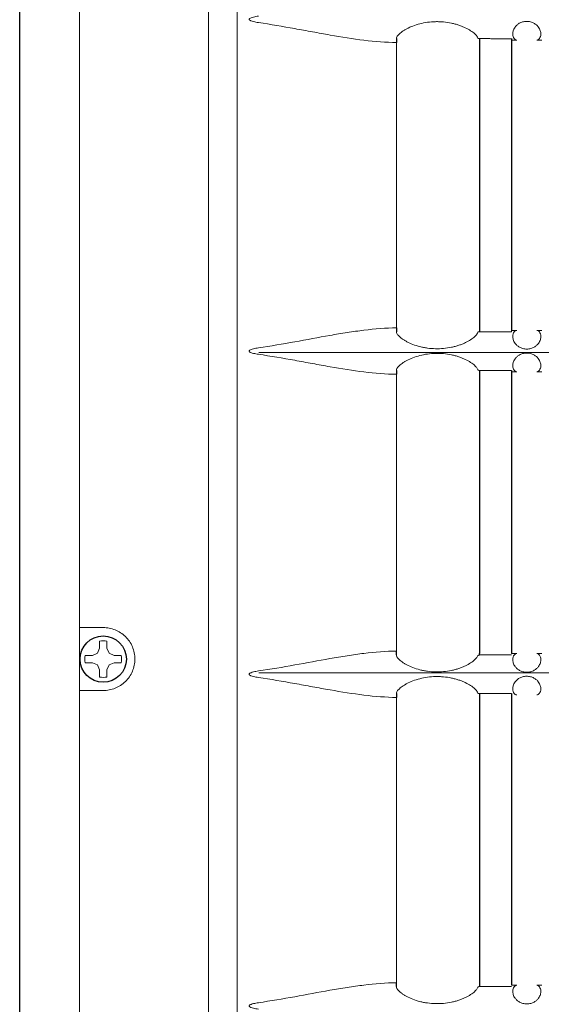
# Model space of a CAD drawing. Extents: x -63.6 to 12.5, y -175.3 to -82.9.
# Drawn here: x -36.6 to -33.5, y -115.5 to -109.6 of the extents above; entities that cross this region are included whole.
import ezdxf

# ---------------------------------------------------------------- set-up
doc = ezdxf.new("R2010")
doc.units = 0
doc.header["$LTSCALE"] = 0.5
doc.header["$MEASUREMENT"] = 0
doc.linetypes.add('SLD-Solid', pattern=[0])
doc.layers.get('0').update_dxf_attribs({"linetype": 'CONTINUOUS'})

msp = doc.modelspace()

# ---------------------------------------------------------------- linework, layer by layer
at = {"color": 7, "linetype": 'Continuous', "ltscale": 0.5}
msp.add_line((-36.6125, -122.2471), (-36.6125, -97.0571), dxfattribs=at)
at = {"color": 7, "linetype": 'Continuous', "lineweight": 15}
for p, q in [((-36.2525, -97.3376), (-36.2525, -122.3873)), ((-35.4731, -97.3289), (-35.4731, -122.396)), ((-35.301, -121.4449), (-35.301, -97.7535)), ((-34.3411, -111.464), (-34.3411, -109.7424)), ((-31.5649, -111.6118), (-35.1705, -111.6118)), ((-34.3411, -113.414), (-34.3411, -111.7439)), ((-36.2525, -113.2725), (-36.1088, -113.2725)), ((-35.1705, -113.5461), (-31.5649, -113.5461)), ((-36.1088, -113.6525), (-36.2525, -113.6525)), ((-34.3411, -115.4155), (-34.3411, -113.6939))]:
    msp.add_line(p, q, dxfattribs=at)
at = {"color": 7}
for p, q in [((-34.3407, -109.719), (-34.3411, -109.7424)), ((-33.8506, -109.7162), (-33.8394, -109.7188)), ((-33.8394, -109.7188), (-33.8394, -111.479)), ((-33.6469, -109.7188), (-33.6469, -111.479)), ((-34.3411, -111.464), (-34.3407, -111.4874)), ((-33.8394, -111.4876), (-33.8506, -111.4902)), ((-33.8394, -111.479), (-33.8394, -111.4876)), ((-34.3407, -111.7205), (-34.3411, -111.7439)), ((-33.8506, -111.7177), (-33.8394, -111.7218)), ((-33.8394, -111.7218), (-33.8394, -113.429)), ((-33.6469, -111.7217), (-33.6469, -113.429)), ((-34.3407, -113.4374), (-34.3411, -113.414)), ((-33.8506, -113.4402), (-33.8394, -113.4376)), ((-33.8394, -113.4376), (-33.8394, -113.429)), ((-34.3407, -113.6705), (-34.3411, -113.6939)), ((-33.8506, -113.6677), (-33.8394, -113.6703)), ((-33.8394, -113.6708), (-33.8394, -115.4305)), ((-33.6469, -113.6708), (-33.6469, -115.4305)), ((-34.3407, -115.4389), (-34.3411, -115.4155)), ((-33.8394, -115.4305), (-33.8394, -115.4391)), ((-33.8394, -115.4391), (-33.8506, -115.4417))]:
    msp.add_line(p, q, dxfattribs=at)
at = {"color": 7, "linetype": 'SLD-Solid', "lineweight": 15}
for p, q in [((-36.1309, -113.3972), (-36.1309, -113.354)), ((-36.0867, -113.354), (-36.0867, -113.3972)), ((-36.1436, -113.4277), (-36.1309, -113.3972)), ((-36.0867, -113.3972), (-36.074, -113.4277)), ((-36.2172, -113.4403), (-36.1741, -113.4403)), ((-36.1741, -113.4403), (-36.1436, -113.4277)), ((-36.074, -113.4277), (-36.0435, -113.4403)), ((-36.0435, -113.4403), (-36.0004, -113.4403)), ((-36.1741, -113.4846), (-36.2172, -113.4846)), ((-36.1436, -113.4972), (-36.1741, -113.4846)), ((-36.1309, -113.5277), (-36.1436, -113.4972)), ((-36.1309, -113.5709), (-36.1309, -113.5277)), ((-36.074, -113.4972), (-36.0867, -113.5277)), ((-36.0867, -113.5277), (-36.0867, -113.5709)), ((-36.0435, -113.4846), (-36.074, -113.4972)), ((-36.0004, -113.4846), (-36.0435, -113.4846)), ((-36.0031, -113.4837), (-36.0004, -113.4846))]:
    msp.add_line(p, q, dxfattribs=at)
at = {"color": 7, "linetype": 'Continuous', "ltscale": 0.5}
msp.add_circle((-36.1088, -113.4625), 0.1398, dxfattribs=at)
at = {"color": 7, "linetype": 'SLD-Solid', "lineweight": 15}
for start, end in [(78.46304, 101.53696), (168.46304, 191.53696), (348.46304, 11.53696), (258.46304, 281.53696)]:
    msp.add_arc((-36.1088, -113.4625), 0.1107, start, end, dxfattribs=at)
at = {"color": 7, "linetype": 'Continuous', "lineweight": 15}
for points, knots in [([(-35.1729, -109.622), (-35.183, -109.6205), (-35.1931, -109.6188), (-35.2081, -109.615), (-35.2131, -109.6136), (-35.2202, -109.6107), (-35.2226, -109.6097), (-35.2258, -109.6076), (-35.2269, -109.6068), (-35.2286, -109.6048), (-35.2292, -109.6035), (-35.2291, -109.6009), (-35.2283, -109.5997), (-35.2265, -109.5979), (-35.2254, -109.5971), (-35.2222, -109.595), (-35.2198, -109.594), (-35.2126, -109.5912), (-35.2077, -109.5898), (-35.193, -109.5861), (-35.183, -109.5844), (-35.1729, -109.5829)], [0, 0, 0, 0, 0.25, 0.25, 0.375, 0.375, 0.4375, 0.4375, 0.46875, 0.46875, 0.5, 0.5, 0.53125, 0.53125, 0.5625, 0.5625, 0.625, 0.625, 0.75, 0.75, 1, 1, 1, 1]), ([(-34.3411, -109.7424), (-34.4048, -109.7418), (-34.47, -109.7364), (-34.6033, -109.7202), (-34.6715, -109.7092), (-34.7763, -109.6909), (-34.8117, -109.6844), (-34.8826, -109.6714), (-34.9183, -109.6648), (-35.026, -109.6453), (-35.0988, -109.6327), (-35.1729, -109.622)], [0, 0, 0, 0, 0.25, 0.25, 0.5, 0.5, 0.625, 0.625, 0.75, 0.75, 1, 1, 1, 1]), ([(-34.3407, -109.719), (-34.3413, -109.716), (-34.3405, -109.7124), (-34.337, -109.7061), (-34.3355, -109.7038), (-34.3317, -109.6989), (-34.3294, -109.6963), (-34.3215, -109.6883), (-34.3148, -109.6826), (-34.3025, -109.6738), (-34.298, -109.6708), (-34.2883, -109.6649), (-34.2832, -109.6619), (-34.2669, -109.6533), (-34.2549, -109.6478), (-34.2284, -109.6376), (-34.2144, -109.6331), (-34.1849, -109.6256), (-34.1693, -109.6225), (-34.1377, -109.6182), (-34.1217, -109.6169), (-34.0972, -109.6163), (-34.089, -109.6164), (-34.0727, -109.6169), (-34.0646, -109.6174), (-34.0405, -109.6196), (-34.0247, -109.622), (-34.0014, -109.6269), (-33.9937, -109.6287), (-33.9789, -109.6327), (-33.9717, -109.6349), (-33.9578, -109.6396), (-33.951, -109.6421), (-33.9379, -109.6473), (-33.9316, -109.6501), (-33.9135, -109.6588), (-33.9028, -109.6647), (-33.8842, -109.6768), (-33.8763, -109.6829), (-33.8637, -109.6942), (-33.859, -109.6995), (-33.8525, -109.7089), (-33.8509, -109.7129), (-33.8506, -109.7162)], [0, 0, 0, 0, 0.0625, 0.0625, 0.09375, 0.09375, 0.125, 0.125, 0.1875, 0.1875, 0.21875, 0.21875, 0.25, 0.25, 0.3125, 0.3125, 0.375, 0.375, 0.4375, 0.4375, 0.5, 0.5, 0.53125, 0.53125, 0.5625, 0.5625, 0.625, 0.625, 0.65625, 0.65625, 0.6875, 0.6875, 0.71875, 0.71875, 0.75, 0.75, 0.8125, 0.8125, 0.875, 0.875, 0.9375, 0.9375, 1, 1, 1, 1]), ([(-33.6158, -109.7274), (-33.6214, -109.727), (-33.6268, -109.7238), (-33.6358, -109.7116), (-33.6392, -109.7028), (-33.6395, -109.6855), (-33.6388, -109.6791), (-33.6346, -109.6647), (-33.6311, -109.6571), (-33.6225, -109.6453), (-33.619, -109.6413), (-33.6105, -109.6336), (-33.6056, -109.6298), (-33.594, -109.6231), (-33.5875, -109.6202), (-33.5763, -109.617), (-33.5725, -109.6162), (-33.5646, -109.615), (-33.5605, -109.6146), (-33.5482, -109.6144), (-33.54, -109.6154), (-33.5286, -109.6183), (-33.525, -109.6195), (-33.5181, -109.6222), (-33.5149, -109.6237), (-33.5059, -109.6286), (-33.5007, -109.6324), (-33.492, -109.64), (-33.4884, -109.644), (-33.4793, -109.656), (-33.4756, -109.6637), (-33.4711, -109.6781), (-33.4703, -109.6847), (-33.4704, -109.6965), (-33.4713, -109.7017), (-33.4742, -109.7107), (-33.4762, -109.7145), (-33.4828, -109.7237), (-33.4883, -109.727), (-33.4939, -109.7274)], [0, 0, 0, 0, 0.125, 0.125, 0.25, 0.25, 0.3125, 0.3125, 0.375, 0.375, 0.40625, 0.40625, 0.4375, 0.4375, 0.46875, 0.46875, 0.484375, 0.484375, 0.5, 0.5, 0.53125, 0.53125, 0.546875, 0.546875, 0.5625, 0.5625, 0.59375, 0.59375, 0.625, 0.625, 0.6875, 0.6875, 0.75, 0.75, 0.8125, 0.8125, 0.875, 0.875, 1, 1, 1, 1]), ([(-33.8394, -109.7188), (-33.8232, -109.7189), (-33.7987, -109.719), (-33.7702, -109.719), (-33.758, -109.7191), (-33.7499, -109.7191), (-33.7457, -109.7191), (-33.7102, -109.7192), (-33.6786, -109.7192), (-33.6469, -109.7193)], [0, 0, 0, 0, 0.25, 0.375, 0.4375, 0.4375, 0.5, 0.5, 1, 1, 1, 1]), ([(-33.6469, -109.7193), (-33.6469, -109.722), (-33.6469, -109.724), (-33.6469, -109.7267), (-33.6469, -109.7274), (-33.6469, -109.7275)], [0, 0, 0, 0, 0.5, 0.5, 1, 1, 1, 1]), ([(-35.1729, -111.5844), (-35.0989, -111.5738), (-35.0262, -111.5611), (-34.8826, -111.5352), (-34.8117, -111.5217), (-34.7068, -111.5034), (-34.6721, -111.4976), (-34.6037, -111.487), (-34.57, -111.4822), (-34.4698, -111.4699), (-34.4047, -111.4646), (-34.3411, -111.464)], [0, 0, 0, 0, 0.25, 0.25, 0.5, 0.5, 0.625, 0.625, 0.75, 0.75, 1, 1, 1, 1]), ([(-33.8506, -111.4902), (-33.8509, -111.4935), (-33.8525, -111.4975), (-33.8573, -111.5045), (-33.8593, -111.507), (-33.864, -111.5123), (-33.8668, -111.515), (-33.873, -111.5206), (-33.8765, -111.5235), (-33.8843, -111.5294), (-33.8887, -111.5325), (-33.9027, -111.5416), (-33.9133, -111.5476), (-33.9313, -111.5561), (-33.9376, -111.5589), (-33.9508, -111.5643), (-33.9576, -111.5668), (-33.9716, -111.5715), (-33.9788, -111.5737), (-33.9937, -111.5777), (-34.0013, -111.5795), (-34.0246, -111.5844), (-34.0404, -111.5868), (-34.0727, -111.5897), (-34.0892, -111.5903), (-34.1217, -111.5895), (-34.1377, -111.5882), (-34.1615, -111.585), (-34.1694, -111.5837), (-34.1848, -111.5807), (-34.1923, -111.579), (-34.2143, -111.5733), (-34.2283, -111.5688), (-34.2548, -111.5587), (-34.2668, -111.5531), (-34.2831, -111.5445), (-34.2882, -111.5416), (-34.2979, -111.5357), (-34.3024, -111.5327), (-34.3147, -111.5238), (-34.3214, -111.5181), (-34.3294, -111.5101), (-34.3317, -111.5075), (-34.3355, -111.5027), (-34.337, -111.5004), (-34.3404, -111.494), (-34.3413, -111.4904), (-34.3407, -111.4874)], [0, 0, 0, 0, 0.0625, 0.0625, 0.09375, 0.09375, 0.125, 0.125, 0.15625, 0.15625, 0.1875, 0.1875, 0.25, 0.25, 0.28125, 0.28125, 0.3125, 0.3125, 0.34375, 0.34375, 0.375, 0.375, 0.4375, 0.4375, 0.5, 0.5, 0.5625, 0.5625, 0.59375, 0.59375, 0.625, 0.625, 0.6875, 0.6875, 0.75, 0.75, 0.78125, 0.78125, 0.8125, 0.8125, 0.875, 0.875, 0.90625, 0.90625, 0.9375, 0.9375, 1, 1, 1, 1]), ([(-33.6469, -111.4871), (-33.679, -111.4872), (-33.711, -111.4873), (-33.759, -111.4874), (-33.7751, -111.4874), (-33.8073, -111.4875), (-33.8234, -111.4875), (-33.8394, -111.4876)], [0, 0, 0, 0, 0.5, 0.5, 0.75, 0.75, 1, 1, 1, 1]), ([(-33.6469, -111.479), (-33.6469, -111.479), (-33.6469, -111.4797), (-33.6469, -111.4824), (-33.6469, -111.4845), (-33.6469, -111.4871)], [0, 0, 0, 0, 0.5, 0.5, 1, 1, 1, 1]), ([(-33.494, -111.479), (-33.4884, -111.4794), (-33.4829, -111.4827), (-33.474, -111.4949), (-33.4706, -111.5037), (-33.4703, -111.5211), (-33.471, -111.5276), (-33.4753, -111.542), (-33.4788, -111.5496), (-33.4876, -111.5615), (-33.4912, -111.5655), (-33.4997, -111.5732), (-33.5048, -111.577), (-33.5136, -111.582), (-33.5167, -111.5835), (-33.5234, -111.5863), (-33.527, -111.5876), (-33.5345, -111.5896), (-33.5384, -111.5905), (-33.5464, -111.5916), (-33.5505, -111.5919), (-33.5627, -111.5919), (-33.571, -111.5908), (-33.5822, -111.5878), (-33.5858, -111.5865), (-33.5925, -111.5838), (-33.5957, -111.5822), (-33.6045, -111.5773), (-33.6096, -111.5736), (-33.6182, -111.5659), (-33.6218, -111.5619), (-33.6307, -111.55), (-33.6343, -111.5423), (-33.6387, -111.5279), (-33.6395, -111.5213), (-33.6393, -111.5096), (-33.6384, -111.5045), (-33.6355, -111.4955), (-33.6335, -111.4917), (-33.6268, -111.4826), (-33.6213, -111.4794), (-33.6157, -111.479)], [0, 0, 0, 0, 0.125, 0.125, 0.25, 0.25, 0.3125, 0.3125, 0.375, 0.375, 0.40625, 0.40625, 0.4375, 0.4375, 0.453125, 0.453125, 0.46875, 0.46875, 0.484375, 0.484375, 0.5, 0.5, 0.53125, 0.53125, 0.546875, 0.546875, 0.5625, 0.5625, 0.59375, 0.59375, 0.625, 0.625, 0.6875, 0.6875, 0.75, 0.75, 0.8125, 0.8125, 0.875, 0.875, 1, 1, 1, 1]), ([(-35.1729, -111.6235), (-35.183, -111.622), (-35.1931, -111.6203), (-35.2081, -111.6165), (-35.2131, -111.6151), (-35.2202, -111.6122), (-35.2226, -111.6112), (-35.2258, -111.6091), (-35.2269, -111.6083), (-35.2286, -111.6063), (-35.2292, -111.605), (-35.2291, -111.6024), (-35.2283, -111.6012), (-35.2265, -111.5994), (-35.2254, -111.5986), (-35.2222, -111.5965), (-35.2198, -111.5955), (-35.2126, -111.5927), (-35.2077, -111.5913), (-35.193, -111.5876), (-35.183, -111.5859), (-35.1729, -111.5844)], [0, 0, 0, 0, 0.25, 0.25, 0.375, 0.375, 0.4375, 0.4375, 0.46875, 0.46875, 0.5, 0.5, 0.53125, 0.53125, 0.5625, 0.5625, 0.625, 0.625, 0.75, 0.75, 1, 1, 1, 1]), ([(-34.3411, -111.7439), (-34.4048, -111.7433), (-34.47, -111.7379), (-34.6033, -111.7217), (-34.6715, -111.7107), (-34.7763, -111.6924), (-34.8117, -111.6859), (-34.8826, -111.6729), (-34.9183, -111.6663), (-35.026, -111.6468), (-35.0988, -111.6342), (-35.1729, -111.6235)], [0, 0, 0, 0, 0.25, 0.25, 0.5, 0.5, 0.625, 0.625, 0.75, 0.75, 1, 1, 1, 1]), ([(-34.3407, -111.7205), (-34.3413, -111.7175), (-34.3405, -111.7139), (-34.337, -111.7076), (-34.3355, -111.7053), (-34.3317, -111.7004), (-34.3294, -111.6978), (-34.3215, -111.6898), (-34.3148, -111.6841), (-34.3025, -111.6753), (-34.298, -111.6723), (-34.2883, -111.6664), (-34.2832, -111.6634), (-34.2669, -111.6548), (-34.2549, -111.6493), (-34.2284, -111.6391), (-34.2144, -111.6346), (-34.1849, -111.6271), (-34.1693, -111.624), (-34.1377, -111.6197), (-34.1217, -111.6184), (-34.0972, -111.6178), (-34.089, -111.6179), (-34.0727, -111.6184), (-34.0646, -111.6189), (-34.0405, -111.6211), (-34.0247, -111.6235), (-34.0014, -111.6284), (-33.9937, -111.6302), (-33.9789, -111.6342), (-33.9717, -111.6364), (-33.9578, -111.6411), (-33.951, -111.6436), (-33.9379, -111.6488), (-33.9316, -111.6516), (-33.9135, -111.6603), (-33.9028, -111.6662), (-33.8842, -111.6783), (-33.8763, -111.6844), (-33.8637, -111.6957), (-33.859, -111.701), (-33.8525, -111.7104), (-33.8509, -111.7144), (-33.8506, -111.7177)], [0, 0, 0, 0, 0.0625, 0.0625, 0.09375, 0.09375, 0.125, 0.125, 0.1875, 0.1875, 0.21875, 0.21875, 0.25, 0.25, 0.3125, 0.3125, 0.375, 0.375, 0.4375, 0.4375, 0.5, 0.5, 0.53125, 0.53125, 0.5625, 0.5625, 0.625, 0.625, 0.65625, 0.65625, 0.6875, 0.6875, 0.71875, 0.71875, 0.75, 0.75, 0.8125, 0.8125, 0.875, 0.875, 0.9375, 0.9375, 1, 1, 1, 1]), ([(-33.6158, -111.7289), (-33.6214, -111.7285), (-33.6268, -111.7253), (-33.6358, -111.7131), (-33.6392, -111.7043), (-33.6395, -111.687), (-33.6388, -111.6806), (-33.6346, -111.6662), (-33.6311, -111.6586), (-33.6225, -111.6468), (-33.619, -111.6428), (-33.6105, -111.6351), (-33.6056, -111.6313), (-33.594, -111.6246), (-33.5875, -111.6217), (-33.5763, -111.6185), (-33.5725, -111.6177), (-33.5646, -111.6165), (-33.5605, -111.6161), (-33.5482, -111.6159), (-33.54, -111.6169), (-33.5286, -111.6198), (-33.525, -111.621), (-33.5181, -111.6237), (-33.5149, -111.6252), (-33.5059, -111.6301), (-33.5007, -111.6339), (-33.492, -111.6415), (-33.4884, -111.6455), (-33.4793, -111.6575), (-33.4756, -111.6652), (-33.4711, -111.6796), (-33.4703, -111.6862), (-33.4704, -111.698), (-33.4713, -111.7032), (-33.4742, -111.7122), (-33.4762, -111.716), (-33.4828, -111.7252), (-33.4883, -111.7285), (-33.4939, -111.7289)], [0, 0, 0, 0, 0.125, 0.125, 0.25, 0.25, 0.3125, 0.3125, 0.375, 0.375, 0.40625, 0.40625, 0.4375, 0.4375, 0.46875, 0.46875, 0.484375, 0.484375, 0.5, 0.5, 0.53125, 0.53125, 0.546875, 0.546875, 0.5625, 0.5625, 0.59375, 0.59375, 0.625, 0.625, 0.6875, 0.6875, 0.75, 0.75, 0.8125, 0.8125, 0.875, 0.875, 1, 1, 1, 1]), ([(-33.8394, -111.7203), (-33.8232, -111.7204), (-33.7987, -111.7205), (-33.7702, -111.7205), (-33.758, -111.7206), (-33.7499, -111.7206), (-33.7457, -111.7206), (-33.7102, -111.7207), (-33.6786, -111.7207), (-33.6469, -111.7208)], [0, 0, 0, 0, 0.25, 0.375, 0.4375, 0.4375, 0.5, 0.5, 1, 1, 1, 1]), ([(-33.6469, -111.7208), (-33.6469, -111.7235), (-33.6469, -111.7255), (-33.6469, -111.7282), (-33.6469, -111.7289), (-33.6469, -111.729)], [0, 0, 0, 0, 0.5, 0.5, 1, 1, 1, 1]), ([(-36.1088, -113.2725), (-36.0965, -113.2725), (-36.0844, -113.2736), (-36.0605, -113.2783), (-36.0486, -113.2818), (-36.0257, -113.291), (-36.0148, -113.2967), (-35.9941, -113.3101), (-35.9842, -113.318), (-35.9664, -113.3354), (-35.9584, -113.345), (-35.9442, -113.3657), (-35.9381, -113.3769), (-35.9282, -113.4), (-35.9245, -113.412), (-35.9194, -113.437), (-35.9181, -113.4496), (-35.9181, -113.4685), (-35.9184, -113.4749), (-35.9196, -113.4875), (-35.9206, -113.4938), (-35.9244, -113.5125), (-35.9281, -113.5245), (-35.9379, -113.5477), (-35.944, -113.559), (-35.9581, -113.5796), (-35.9662, -113.5892), (-35.9842, -113.6068), (-35.9938, -113.6146), (-36.0145, -113.6281), (-36.0256, -113.6339), (-36.0485, -113.6431), (-36.0602, -113.6466), (-36.0842, -113.6513), (-36.0965, -113.6525), (-36.1088, -113.6525)], [0, 0, 0, 0, 0.0625, 0.0625, 0.125, 0.125, 0.1875, 0.1875, 0.25, 0.25, 0.3125, 0.3125, 0.375, 0.375, 0.4375, 0.4375, 0.5, 0.5, 0.53125, 0.53125, 0.5625, 0.5625, 0.625, 0.625, 0.6875, 0.6875, 0.75, 0.75, 0.8125, 0.8125, 0.875, 0.875, 0.9375, 0.9375, 1, 1, 1, 1]), ([(-35.1729, -113.5344), (-35.0989, -113.5238), (-35.0262, -113.5111), (-34.8826, -113.4852), (-34.8117, -113.4717), (-34.7068, -113.4534), (-34.6721, -113.4476), (-34.6037, -113.437), (-34.57, -113.4322), (-34.4698, -113.4199), (-34.4047, -113.4146), (-34.3411, -113.414)], [0, 0, 0, 0, 0.25, 0.25, 0.5, 0.5, 0.625, 0.625, 0.75, 0.75, 1, 1, 1, 1]), ([(-33.8506, -113.4402), (-33.8509, -113.4435), (-33.8525, -113.4475), (-33.8573, -113.4545), (-33.8593, -113.457), (-33.864, -113.4623), (-33.8668, -113.465), (-33.873, -113.4706), (-33.8765, -113.4735), (-33.8843, -113.4794), (-33.8887, -113.4825), (-33.9027, -113.4916), (-33.9133, -113.4976), (-33.9313, -113.5061), (-33.9376, -113.5089), (-33.9508, -113.5143), (-33.9576, -113.5168), (-33.9716, -113.5215), (-33.9788, -113.5237), (-33.9937, -113.5277), (-34.0013, -113.5295), (-34.0246, -113.5344), (-34.0404, -113.5368), (-34.0727, -113.5397), (-34.0892, -113.5403), (-34.1217, -113.5395), (-34.1377, -113.5382), (-34.1615, -113.535), (-34.1694, -113.5337), (-34.1848, -113.5307), (-34.1923, -113.529), (-34.2143, -113.5233), (-34.2283, -113.5188), (-34.2548, -113.5087), (-34.2668, -113.5031), (-34.2831, -113.4945), (-34.2882, -113.4916), (-34.2979, -113.4857), (-34.3024, -113.4827), (-34.3147, -113.4738), (-34.3214, -113.4681), (-34.3294, -113.4601), (-34.3317, -113.4575), (-34.3355, -113.4527), (-34.337, -113.4504), (-34.3404, -113.444), (-34.3413, -113.4404), (-34.3407, -113.4374)], [0, 0, 0, 0, 0.0625, 0.0625, 0.09375, 0.09375, 0.125, 0.125, 0.15625, 0.15625, 0.1875, 0.1875, 0.25, 0.25, 0.28125, 0.28125, 0.3125, 0.3125, 0.34375, 0.34375, 0.375, 0.375, 0.4375, 0.4375, 0.5, 0.5, 0.5625, 0.5625, 0.59375, 0.59375, 0.625, 0.625, 0.6875, 0.6875, 0.75, 0.75, 0.78125, 0.78125, 0.8125, 0.8125, 0.875, 0.875, 0.90625, 0.90625, 0.9375, 0.9375, 1, 1, 1, 1]), ([(-33.6469, -113.4371), (-33.679, -113.4372), (-33.711, -113.4373), (-33.759, -113.4374), (-33.7751, -113.4374), (-33.8073, -113.4375), (-33.8234, -113.4375), (-33.8394, -113.4376)], [0, 0, 0, 0, 0.5, 0.5, 0.75, 0.75, 1, 1, 1, 1]), ([(-33.494, -113.429), (-33.4884, -113.4294), (-33.4829, -113.4327), (-33.474, -113.4449), (-33.4706, -113.4537), (-33.4703, -113.4711), (-33.471, -113.4776), (-33.4753, -113.492), (-33.4788, -113.4996), (-33.4876, -113.5115), (-33.4912, -113.5155), (-33.4997, -113.5232), (-33.5048, -113.527), (-33.5136, -113.532), (-33.5167, -113.5335), (-33.5234, -113.5363), (-33.527, -113.5376), (-33.5345, -113.5396), (-33.5384, -113.5405), (-33.5464, -113.5416), (-33.5505, -113.5419), (-33.5627, -113.5419), (-33.571, -113.5408), (-33.5822, -113.5378), (-33.5858, -113.5365), (-33.5925, -113.5338), (-33.5957, -113.5322), (-33.6045, -113.5273), (-33.6096, -113.5236), (-33.6182, -113.5159), (-33.6218, -113.5119), (-33.6307, -113.5), (-33.6343, -113.4923), (-33.6387, -113.4779), (-33.6395, -113.4713), (-33.6393, -113.4596), (-33.6384, -113.4545), (-33.6355, -113.4455), (-33.6335, -113.4417), (-33.6268, -113.4326), (-33.6213, -113.4294), (-33.6157, -113.429)], [0, 0, 0, 0, 0.125, 0.125, 0.25, 0.25, 0.3125, 0.3125, 0.375, 0.375, 0.40625, 0.40625, 0.4375, 0.4375, 0.453125, 0.453125, 0.46875, 0.46875, 0.484375, 0.484375, 0.5, 0.5, 0.53125, 0.53125, 0.546875, 0.546875, 0.5625, 0.5625, 0.59375, 0.59375, 0.625, 0.625, 0.6875, 0.6875, 0.75, 0.75, 0.8125, 0.8125, 0.875, 0.875, 1, 1, 1, 1]), ([(-35.1729, -113.5735), (-35.183, -113.572), (-35.1931, -113.5703), (-35.2081, -113.5665), (-35.2131, -113.5651), (-35.2202, -113.5622), (-35.2226, -113.5612), (-35.2258, -113.5591), (-35.2269, -113.5583), (-35.2286, -113.5563), (-35.2292, -113.555), (-35.2291, -113.5524), (-35.2283, -113.5512), (-35.2265, -113.5494), (-35.2254, -113.5486), (-35.2222, -113.5465), (-35.2198, -113.5455), (-35.2126, -113.5427), (-35.2077, -113.5413), (-35.193, -113.5376), (-35.183, -113.5359), (-35.1729, -113.5344)], [0, 0, 0, 0, 0.25, 0.25, 0.375, 0.375, 0.4375, 0.4375, 0.46875, 0.46875, 0.5, 0.5, 0.53125, 0.53125, 0.5625, 0.5625, 0.625, 0.625, 0.75, 0.75, 1, 1, 1, 1]), ([(-34.3411, -113.6939), (-34.4048, -113.6933), (-34.47, -113.6879), (-34.6033, -113.6717), (-34.6715, -113.6607), (-34.7763, -113.6424), (-34.8117, -113.6359), (-34.8826, -113.6229), (-34.9183, -113.6163), (-35.026, -113.5968), (-35.0988, -113.5842), (-35.1729, -113.5735)], [0, 0, 0, 0, 0.25, 0.25, 0.5, 0.5, 0.625, 0.625, 0.75, 0.75, 1, 1, 1, 1]), ([(-34.3407, -113.6705), (-34.3413, -113.6675), (-34.3405, -113.6639), (-34.337, -113.6576), (-34.3355, -113.6553), (-34.3317, -113.6504), (-34.3294, -113.6478), (-34.3215, -113.6398), (-34.3148, -113.6341), (-34.3025, -113.6253), (-34.298, -113.6223), (-34.2883, -113.6164), (-34.2832, -113.6134), (-34.2669, -113.6048), (-34.2549, -113.5993), (-34.2284, -113.5891), (-34.2144, -113.5846), (-34.1849, -113.5771), (-34.1693, -113.574), (-34.1377, -113.5697), (-34.1217, -113.5684), (-34.0972, -113.5678), (-34.089, -113.5679), (-34.0727, -113.5684), (-34.0646, -113.5689), (-34.0405, -113.5711), (-34.0247, -113.5735), (-34.0014, -113.5784), (-33.9937, -113.5802), (-33.9789, -113.5842), (-33.9717, -113.5864), (-33.9578, -113.5911), (-33.951, -113.5936), (-33.9379, -113.5988), (-33.9316, -113.6016), (-33.9135, -113.6103), (-33.9028, -113.6162), (-33.8842, -113.6283), (-33.8763, -113.6344), (-33.8637, -113.6457), (-33.859, -113.651), (-33.8525, -113.6604), (-33.8509, -113.6644), (-33.8506, -113.6677)], [0, 0, 0, 0, 0.0625, 0.0625, 0.09375, 0.09375, 0.125, 0.125, 0.1875, 0.1875, 0.21875, 0.21875, 0.25, 0.25, 0.3125, 0.3125, 0.375, 0.375, 0.4375, 0.4375, 0.5, 0.5, 0.53125, 0.53125, 0.5625, 0.5625, 0.625, 0.625, 0.65625, 0.65625, 0.6875, 0.6875, 0.71875, 0.71875, 0.75, 0.75, 0.8125, 0.8125, 0.875, 0.875, 0.9375, 0.9375, 1, 1, 1, 1]), ([(-33.6158, -113.6789), (-33.6214, -113.6785), (-33.6268, -113.6753), (-33.6358, -113.6631), (-33.6392, -113.6543), (-33.6395, -113.637), (-33.6388, -113.6306), (-33.6346, -113.6162), (-33.6311, -113.6086), (-33.6225, -113.5968), (-33.619, -113.5928), (-33.6105, -113.5851), (-33.6056, -113.5813), (-33.594, -113.5746), (-33.5875, -113.5717), (-33.5763, -113.5685), (-33.5725, -113.5677), (-33.5646, -113.5665), (-33.5605, -113.5661), (-33.5482, -113.5659), (-33.54, -113.5669), (-33.5286, -113.5698), (-33.525, -113.571), (-33.5181, -113.5737), (-33.5149, -113.5752), (-33.5059, -113.5801), (-33.5007, -113.5839), (-33.492, -113.5915), (-33.4884, -113.5955), (-33.4793, -113.6075), (-33.4756, -113.6152), (-33.4711, -113.6296), (-33.4703, -113.6362), (-33.4704, -113.648), (-33.4713, -113.6532), (-33.4742, -113.6622), (-33.4762, -113.666), (-33.4828, -113.6752), (-33.4883, -113.6785), (-33.4939, -113.6789)], [0, 0, 0, 0, 0.125, 0.125, 0.25, 0.25, 0.3125, 0.3125, 0.375, 0.375, 0.40625, 0.40625, 0.4375, 0.4375, 0.46875, 0.46875, 0.484375, 0.484375, 0.5, 0.5, 0.53125, 0.53125, 0.546875, 0.546875, 0.5625, 0.5625, 0.59375, 0.59375, 0.625, 0.625, 0.6875, 0.6875, 0.75, 0.75, 0.8125, 0.8125, 0.875, 0.875, 1, 1, 1, 1]), ([(-33.8394, -113.6703), (-33.8232, -113.6704), (-33.7987, -113.6705), (-33.7702, -113.6705), (-33.758, -113.6706), (-33.7499, -113.6706), (-33.7457, -113.6706), (-33.7102, -113.6707), (-33.6786, -113.6707), (-33.6469, -113.6708)], [0, 0, 0, 0, 0.25, 0.375, 0.4375, 0.4375, 0.5, 0.5, 1, 1, 1, 1]), ([(-35.1729, -115.5359), (-35.0989, -115.5253), (-35.0262, -115.5126), (-34.8826, -115.4867), (-34.8117, -115.4732), (-34.7068, -115.4549), (-34.6721, -115.4491), (-34.6037, -115.4385), (-34.57, -115.4337), (-34.4698, -115.4214), (-34.4047, -115.4161), (-34.3411, -115.4155)], [0, 0, 0, 0, 0.25, 0.25, 0.5, 0.5, 0.625, 0.625, 0.75, 0.75, 1, 1, 1, 1]), ([(-33.494, -115.4305), (-33.4884, -115.4309), (-33.4829, -115.4342), (-33.474, -115.4464), (-33.4706, -115.4552), (-33.4703, -115.4726), (-33.471, -115.4791), (-33.4753, -115.4935), (-33.4788, -115.5011), (-33.4876, -115.513), (-33.4912, -115.517), (-33.4997, -115.5247), (-33.5048, -115.5285), (-33.5136, -115.5335), (-33.5167, -115.535), (-33.5234, -115.5378), (-33.527, -115.5391), (-33.5345, -115.5411), (-33.5384, -115.542), (-33.5464, -115.5431), (-33.5505, -115.5434), (-33.5627, -115.5434), (-33.571, -115.5423), (-33.5822, -115.5393), (-33.5858, -115.538), (-33.5925, -115.5353), (-33.5957, -115.5337), (-33.6045, -115.5288), (-33.6096, -115.5251), (-33.6182, -115.5174), (-33.6218, -115.5134), (-33.6307, -115.5015), (-33.6343, -115.4938), (-33.6387, -115.4794), (-33.6395, -115.4728), (-33.6393, -115.4611), (-33.6384, -115.456), (-33.6355, -115.447), (-33.6335, -115.4432), (-33.6268, -115.4341), (-33.6213, -115.4309), (-33.6157, -115.4305)], [0, 0, 0, 0, 0.125, 0.125, 0.25, 0.25, 0.3125, 0.3125, 0.375, 0.375, 0.40625, 0.40625, 0.4375, 0.4375, 0.453125, 0.453125, 0.46875, 0.46875, 0.484375, 0.484375, 0.5, 0.5, 0.53125, 0.53125, 0.546875, 0.546875, 0.5625, 0.5625, 0.59375, 0.59375, 0.625, 0.625, 0.6875, 0.6875, 0.75, 0.75, 0.8125, 0.8125, 0.875, 0.875, 1, 1, 1, 1]), ([(-33.8506, -115.4417), (-33.8509, -115.445), (-33.8525, -115.449), (-33.8573, -115.456), (-33.8593, -115.4585), (-33.864, -115.4638), (-33.8668, -115.4665), (-33.873, -115.4721), (-33.8765, -115.475), (-33.8843, -115.4809), (-33.8887, -115.484), (-33.9027, -115.4931), (-33.9133, -115.4991), (-33.9313, -115.5076), (-33.9376, -115.5104), (-33.9508, -115.5158), (-33.9576, -115.5183), (-33.9716, -115.523), (-33.9788, -115.5252), (-33.9937, -115.5292), (-34.0013, -115.531), (-34.0246, -115.5359), (-34.0404, -115.5383), (-34.0727, -115.5412), (-34.0892, -115.5418), (-34.1217, -115.541), (-34.1377, -115.5397), (-34.1615, -115.5365), (-34.1694, -115.5352), (-34.1848, -115.5322), (-34.1923, -115.5305), (-34.2143, -115.5248), (-34.2283, -115.5203), (-34.2548, -115.5102), (-34.2668, -115.5046), (-34.2831, -115.496), (-34.2882, -115.4931), (-34.2979, -115.4872), (-34.3024, -115.4842), (-34.3147, -115.4753), (-34.3214, -115.4696), (-34.3294, -115.4616), (-34.3317, -115.459), (-34.3355, -115.4542), (-34.337, -115.4519), (-34.3404, -115.4455), (-34.3413, -115.4419), (-34.3407, -115.4389)], [0, 0, 0, 0, 0.0625, 0.0625, 0.09375, 0.09375, 0.125, 0.125, 0.15625, 0.15625, 0.1875, 0.1875, 0.25, 0.25, 0.28125, 0.28125, 0.3125, 0.3125, 0.34375, 0.34375, 0.375, 0.375, 0.4375, 0.4375, 0.5, 0.5, 0.5625, 0.5625, 0.59375, 0.59375, 0.625, 0.625, 0.6875, 0.6875, 0.75, 0.75, 0.78125, 0.78125, 0.8125, 0.8125, 0.875, 0.875, 0.90625, 0.90625, 0.9375, 0.9375, 1, 1, 1, 1]), ([(-33.6469, -115.4386), (-33.679, -115.4387), (-33.711, -115.4388), (-33.759, -115.4389), (-33.7751, -115.4389), (-33.8073, -115.439), (-33.8234, -115.439), (-33.8394, -115.4391)], [0, 0, 0, 0, 0.5, 0.5, 0.75, 0.75, 1, 1, 1, 1]), ([(-35.1729, -115.575), (-35.183, -115.5735), (-35.1931, -115.5718), (-35.2081, -115.568), (-35.2131, -115.5666), (-35.2202, -115.5637), (-35.2226, -115.5627), (-35.2258, -115.5606), (-35.2269, -115.5598), (-35.2286, -115.5578), (-35.2292, -115.5565), (-35.2291, -115.5539), (-35.2283, -115.5527), (-35.2265, -115.5509), (-35.2254, -115.5501), (-35.2222, -115.548), (-35.2198, -115.547), (-35.2126, -115.5442), (-35.2077, -115.5428), (-35.193, -115.5391), (-35.183, -115.5374), (-35.1729, -115.5359)], [0, 0, 0, 0, 0.25, 0.25, 0.375, 0.375, 0.4375, 0.4375, 0.46875, 0.46875, 0.5, 0.5, 0.53125, 0.53125, 0.5625, 0.5625, 0.625, 0.625, 0.75, 0.75, 1, 1, 1, 1])]:
    msp.add_open_spline(points, degree=3, knots=knots, dxfattribs=at)
for points in [[(-33.6148, -109.7275), (-33.6201, -109.7275), (-33.6309, -109.7275), (-33.6416, -109.7275), (-33.6469, -109.7275)], [(-33.6148, -109.7275), (-33.6151, -109.7275), (-33.6155, -109.7274), (-33.6158, -109.7274)], [(-33.6148, -109.7275), (-33.6148, -109.7275), (-33.6148, -109.7275), (-33.6148, -109.7275)], [(-33.4939, -109.7274), (-33.4943, -109.7274), (-33.4948, -109.7275), (-33.4952, -109.7275)], [(-33.4644, -109.7275), (-33.4696, -109.7275), (-33.4798, -109.7275), (-33.4901, -109.7275), (-33.4952, -109.7275)], [(-33.6469, -111.479), (-33.6416, -111.479), (-33.6309, -111.479), (-33.6201, -111.479), (-33.6148, -111.479)], [(-33.6157, -111.479), (-33.6154, -111.479), (-33.6152, -111.479), (-33.6149, -111.479)], [(-33.6149, -111.479), (-33.6148, -111.479), (-33.6148, -111.479), (-33.6148, -111.479)], [(-33.4952, -111.479), (-33.4948, -111.479), (-33.4944, -111.479), (-33.494, -111.479)], [(-33.4952, -111.479), (-33.4952, -111.479), (-33.4952, -111.479), (-33.4952, -111.479)], [(-33.4952, -111.479), (-33.4901, -111.479), (-33.4798, -111.479), (-33.4696, -111.479), (-33.4644, -111.479)], [(-33.6148, -111.729), (-33.6201, -111.729), (-33.6309, -111.729), (-33.6416, -111.729), (-33.6469, -111.729)], [(-33.6148, -111.729), (-33.6151, -111.729), (-33.6155, -111.7289), (-33.6158, -111.7289)], [(-33.6148, -111.729), (-33.6148, -111.729), (-33.6148, -111.729), (-33.6148, -111.729)], [(-33.4939, -111.7289), (-33.4943, -111.7289), (-33.4948, -111.729), (-33.4952, -111.729)], [(-33.4644, -111.729), (-33.4696, -111.729), (-33.4798, -111.729), (-33.4901, -111.729), (-33.4952, -111.729)], [(-33.6469, -113.429), (-33.6416, -113.429), (-33.6309, -113.429), (-33.6201, -113.429), (-33.6148, -113.429)], [(-33.6157, -113.429), (-33.6154, -113.429), (-33.6152, -113.429), (-33.6149, -113.429)], [(-33.6149, -113.429), (-33.6148, -113.429), (-33.6148, -113.429), (-33.6148, -113.429)], [(-33.4952, -113.429), (-33.4948, -113.429), (-33.4944, -113.429), (-33.494, -113.429)], [(-33.4952, -113.429), (-33.4952, -113.429), (-33.4952, -113.429), (-33.4952, -113.429)], [(-33.4952, -113.429), (-33.4901, -113.429), (-33.4798, -113.429), (-33.4696, -113.429), (-33.4644, -113.429)], [(-33.6469, -115.4305), (-33.6416, -115.4305), (-33.6309, -115.4305), (-33.6201, -115.4305), (-33.6148, -115.4305)], [(-33.6157, -115.4305), (-33.6154, -115.4305), (-33.6152, -115.4305), (-33.6149, -115.4305)], [(-33.6149, -115.4305), (-33.6148, -115.4305), (-33.6148, -115.4305), (-33.6148, -115.4305)], [(-33.4952, -115.4305), (-33.4948, -115.4305), (-33.4944, -115.4305), (-33.494, -115.4305)], [(-33.4952, -115.4305), (-33.4952, -115.4305), (-33.4952, -115.4305), (-33.4952, -115.4305)], [(-33.4952, -115.4305), (-33.4901, -115.4305), (-33.4798, -115.4305), (-33.4696, -115.4305), (-33.4644, -115.4305)]]:
    msp.add_open_spline(points, degree=3, dxfattribs=at)

doc.saveas('drawing.dxf')
